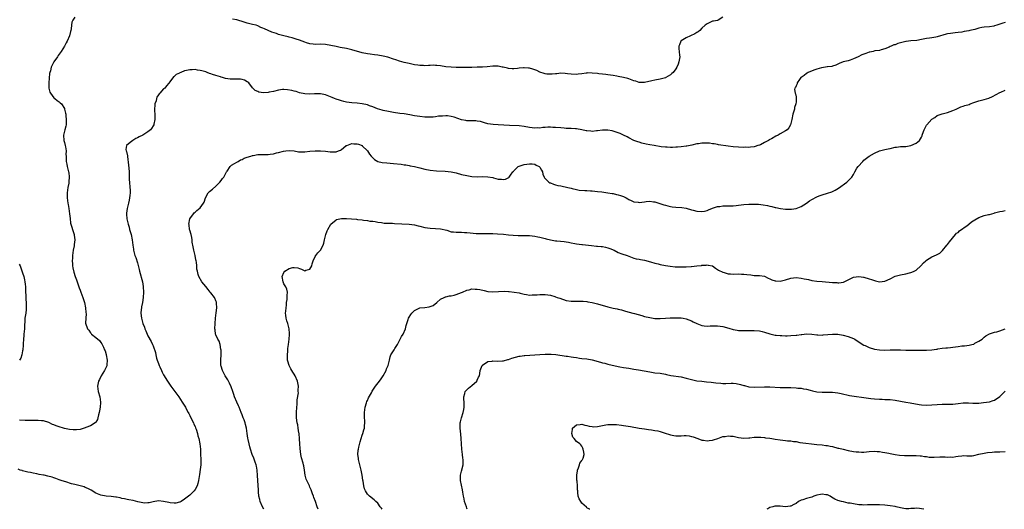
# Model space of a CAD drawing. Units: inches. Extents: x 2607000 to 2610000, y 1515000 to 1518000.
# Drawn here: x 2607790 to 2608167, y 1515000 to 1515187 of the extents above; entities that cross this region are included whole.
import ezdxf

# ---------------------------------------------------------------- set-up
doc = ezdxf.new("R2010")
doc.units = ezdxf.units.IN
doc.header["$MEASUREMENT"] = 0
doc.layers.add('LD26071515_10ft', color=102, linetype='Continuous')

msp = doc.modelspace()

# ---------------------------------------------------------------- linework, layer by layer
at = {"layer": 'LD26071515_10ft'}
for points, elevation in [([(2607811, 1515188.07), (2607810.19, 1515187), (2607809.8, 1515186.2), (2607809.71, 1515185), (2607809.66, 1515183.66), (2607809.48, 1515183), (2607809.33, 1515182.67), (2607808.98, 1515181), (2607808.1, 1515179), (2607807.65, 1515178.35), (2607807, 1515177), (2607805.77, 1515175), (2607805, 1515173.97), (2607804.6, 1515173.4), (2607804.41, 1515173), (2607803, 1515171), (2607802.29, 1515169.71), (2607801.99, 1515169), (2607801.64, 1515167.64), (2607801.43, 1515167), (2607801.36, 1515166.64), (2607801.02, 1515163), (2607801.03, 1515161), (2607801.43, 1515159.43), (2607801.65, 1515159), (2607803, 1515157.25), (2607803.32, 1515157), (2607804.22, 1515156.22), (2607805, 1515155.72), (2607805.42, 1515155.42), (2607805.85, 1515155), (2607807, 1515153.19), (2607807.07, 1515153), (2607807.45, 1515151.45), (2607807.51, 1515151), (2607807.56, 1515150.44), (2607807.75, 1515149), (2607807.66, 1515147), (2607807.55, 1515146.45), (2607807.19, 1515145), (2607806.73, 1515143), (2607806.81, 1515141), (2607807, 1515140.19), (2607807.32, 1515139), (2607807.4, 1515138.6), (2607807.65, 1515137), (2607807.59, 1515135.6), (2607807.65, 1515135), (2607807.69, 1515134.31), (2607807.69, 1515133), (2607807.93, 1515131.93), (2607808.09, 1515131), (2607808.46, 1515129.54), (2607808.62, 1515129), (2607808.68, 1515128.68), (2607808.89, 1515127), (2607808.74, 1515125.26), (2607808.74, 1515125), (2607808.7, 1515124.7), (2607808.36, 1515123), (2607808.07, 1515121), (2607808.04, 1515120.04), (2607808.05, 1515119), (2607808.35, 1515117), (2607808.47, 1515116.47), (2607808.72, 1515115), (2607808.99, 1515112.99), (2607809.16, 1515111.16), (2607809.39, 1515109.39), (2607809.48, 1515109), (2607809.8, 1515107.8), (2607810.05, 1515107), (2607810.69, 1515105), (2607810.74, 1515104.74), (2607810.96, 1515103), (2607810.74, 1515101.26), (2607810.75, 1515101), (2607810.72, 1515100.72), (2607810.4, 1515099), (2607810.13, 1515097), (2607810.05, 1515096.05), (2607810.02, 1515095), (2607810.12, 1515093.88), (2607810.15, 1515093), (2607810.25, 1515092.25), (2607810.61, 1515090.61), (2607811.17, 1515089), (2607811.66, 1515087.66), (2607812.67, 1515084.67), (2607813, 1515083.82), (2607813.28, 1515083), (2607814.05, 1515081), (2607814.69, 1515079), (2607815.05, 1515077), (2607815.16, 1515075.16), (2607815.3, 1515074.7), (2607815.19, 1515073), (2607815.11, 1515071.11), (2607815.87, 1515069), (2607816.42, 1515068.42), (2607817, 1515067.44), (2607817.23, 1515067.23), (2607817.44, 1515067), (2607819, 1515065.71), (2607820.46, 1515064.46), (2607821, 1515063.75), (2607821.29, 1515063.29), (2607821.47, 1515063), (2607821.98, 1515061.98), (2607822.41, 1515061), (2607822.56, 1515060.56), (2607823, 1515059.23), (2607823.06, 1515059), (2607823.38, 1515057), (2607823.24, 1515055.24), (2607823.25, 1515055), (2607823.21, 1515054.79), (2607822.4, 1515053), (2607821.11, 1515051), (2607821.08, 1515050.92), (2607821, 1515050.79), (2607820.39, 1515049.61), (2607820.05, 1515049), (2607819.65, 1515047), (2607819.94, 1515045), (2607820.52, 1515043), (2607820.87, 1515041), (2607820.87, 1515040.87), (2607820.71, 1515039), (2607820.39, 1515037.61), (2607820.31, 1515037), (2607820.07, 1515036.07), (2607819.82, 1515035), (2607819.63, 1515034.37), (2607819, 1515033.34), (2607818.88, 1515033.12), (2607818.75, 1515033), (2607817, 1515031.92), (2607815.26, 1515031.26), (2607815, 1515031.14), (2607814.56, 1515031), (2607813, 1515030.55), (2607811.65, 1515030.35), (2607811, 1515030.33), (2607810.43, 1515030.43), (2607809, 1515030.52), (2607807.1, 1515030.9), (2607806.72, 1515031), (2607805, 1515031.5), (2607803.87, 1515031.87), (2607803, 1515032.24), (2607802.45, 1515032.45), (2607801, 1515033.14), (2607799, 1515033.75), (2607798.22, 1515033.78), (2607797, 1515033.95), (2607796.09, 1515033.91), (2607795, 1515033.97), (2607794.07, 1515033.93), (2607793, 1515033.98), (2607792.02, 1515033.98), (2607789.89, 1515034.11)], 7970), ([(2608059, 1515188.1), (2608057.25, 1515187), (2608057.08, 1515186.92), (2608057, 1515186.89), (2608055.42, 1515186.58), (2608055, 1515186.54), (2608053.97, 1515186.03), (2608053, 1515185.61), (2608052.29, 1515185), (2608051, 1515183.85), (2608050.16, 1515183), (2608049.51, 1515182.49), (2608049, 1515182.22), (2608048.28, 1515181.72), (2608046.57, 1515181), (2608045, 1515180.27), (2608043, 1515179.05), (2608042.95, 1515179), (2608042.41, 1515177.59), (2608042.16, 1515177), (2608042.18, 1515176.18), (2608042.46, 1515173.54), (2608042.5, 1515173), (2608042.19, 1515171), (2608041.86, 1515170.14), (2608041.38, 1515169), (2608041, 1515168.37), (2608039.97, 1515167), (2608039.48, 1515166.52), (2608039, 1515166.13), (2608037.15, 1515165), (2608037, 1515164.93), (2608035, 1515164.41), (2608033, 1515164.09), (2608031.83, 1515163.83), (2608029, 1515163.12), (2608027, 1515163.17), (2608025.64, 1515163.64), (2608025, 1515163.82), (2608023, 1515164.54), (2608022.62, 1515164.62), (2608021, 1515165.05), (2608019, 1515165.49), (2608018.4, 1515165.6), (2608017, 1515165.84), (2608015, 1515166.09), (2608014.22, 1515166.22), (2608013, 1515166.31), (2608011.53, 1515166.47), (2608011, 1515166.57), (2608009, 1515166.77), (2608007.22, 1515166.78), (2608007, 1515166.77), (2608006.71, 1515166.71), (2608005, 1515166.5), (2608003.63, 1515166.37), (2608003, 1515166.26), (2608001, 1515166.34), (2607999.51, 1515166.49), (2607998.62, 1515166.62), (2607997, 1515166.65), (2607995.51, 1515166.49), (2607995, 1515166.49), (2607993.7, 1515166.3), (2607993, 1515166.27), (2607991.7, 1515166.3), (2607991, 1515166.39), (2607990.58, 1515166.58), (2607989, 1515167.03), (2607987.76, 1515167.76), (2607987, 1515167.98), (2607986.29, 1515168.29), (2607985, 1515168.59), (2607984.64, 1515168.64), (2607983, 1515168.76), (2607982.72, 1515168.72), (2607981, 1515168.6), (2607980.46, 1515168.46), (2607979, 1515168.35), (2607978.32, 1515168.32), (2607977, 1515168.45), (2607976.59, 1515168.59), (2607974.95, 1515168.95), (2607974.58, 1515169), (2607973, 1515169.34), (2607971, 1515169.37), (2607968.87, 1515169.13), (2607966.96, 1515169.04), (2607965, 1515169), (2607962.9, 1515168.9), (2607960.86, 1515168.86), (2607959, 1515168.87), (2607958.89, 1515168.89), (2607957, 1515168.93), (2607954.97, 1515169.03), (2607953, 1515169.18), (2607951, 1515169.45), (2607949.6, 1515169.6), (2607949, 1515169.7), (2607948.28, 1515169.72), (2607947, 1515169.7), (2607946.33, 1515169.67), (2607945, 1515169.55), (2607944.42, 1515169.58), (2607943, 1515169.58), (2607942.29, 1515169.71), (2607941, 1515169.9), (2607939, 1515170.35), (2607937, 1515170.82), (2607935.31, 1515171.31), (2607933.8, 1515171.8), (2607933, 1515172.11), (2607930.79, 1515172.79), (2607929, 1515173.19), (2607927, 1515173.56), (2607925.75, 1515173.75), (2607924.06, 1515173.94), (2607923, 1515174.09), (2607921, 1515174.5), (2607917, 1515175.69), (2607915.94, 1515175.94), (2607915, 1515176.14), (2607912.54, 1515176.54), (2607911, 1515176.85), (2607909, 1515177.33), (2607907, 1515177.68), (2607905, 1515177.74), (2607903, 1515177.71), (2607902.18, 1515177.82), (2607901, 1515177.92), (2607899.66, 1515178.35), (2607899, 1515178.52), (2607897, 1515179.29), (2607895.73, 1515179.73), (2607894.21, 1515180.21), (2607893, 1515180.52), (2607892.63, 1515180.63), (2607890.96, 1515181.04), (2607889, 1515181.55), (2607888.18, 1515181.83), (2607886.36, 1515182.36), (2607883.59, 1515183.59), (2607883, 1515183.92), (2607882.22, 1515184.22), (2607881, 1515184.81), (2607880.38, 1515185), (2607879, 1515185.36), (2607877, 1515185.82), (2607875.83, 1515186.17), (2607873.06, 1515187.06), (2607871.4, 1515187.4)], 7970), ([(2608167, 1515186.13), (2608166.14, 1515185.86), (2608165, 1515185.39), (2608163.87, 1515185), (2608163, 1515184.74), (2608162.71, 1515184.71), (2608161, 1515184.44), (2608159, 1515184.29), (2608158.09, 1515184.1), (2608157, 1515183.93), (2608155.46, 1515183.46), (2608153.57, 1515183), (2608153.1, 1515182.9), (2608151.39, 1515182.61), (2608150.43, 1515182.43), (2608149, 1515182.21), (2608147.9, 1515182.1), (2608146.13, 1515181.87), (2608145, 1515181.69), (2608144.43, 1515181.57), (2608141, 1515180.61), (2608140.5, 1515180.5), (2608139, 1515180.26), (2608138.09, 1515180.09), (2608137, 1515179.98), (2608135.67, 1515179.67), (2608135, 1515179.58), (2608133.24, 1515179.24), (2608131, 1515179.06), (2608129.16, 1515178.84), (2608129, 1515178.81), (2608127.56, 1515178.44), (2608127, 1515178.25), (2608125.99, 1515178.01), (2608125, 1515177.58), (2608124.5, 1515177.5), (2608123.4, 1515177), (2608123, 1515176.85), (2608122.69, 1515176.69), (2608121, 1515176.03), (2608119.64, 1515175.64), (2608119, 1515175.43), (2608117.19, 1515175.19), (2608116.58, 1515175), (2608115.3, 1515174.7), (2608115, 1515174.69), (2608113.76, 1515174.25), (2608113, 1515174.03), (2608112.25, 1515173.75), (2608110.74, 1515173), (2608109, 1515172.16), (2608107.67, 1515171.67), (2608107, 1515171.44), (2608105.02, 1515170.98), (2608103.54, 1515170.46), (2608103, 1515170.13), (2608102.26, 1515169.74), (2608101, 1515169.39), (2608100.74, 1515169.26), (2608099, 1515169.11), (2608098.92, 1515169.08), (2608098.27, 1515169), (2608096.73, 1515168.73), (2608095, 1515168.19), (2608093.88, 1515167.88), (2608091.7, 1515167), (2608091.29, 1515166.71), (2608091, 1515166.59), (2608090.18, 1515165.82), (2608089, 1515165.11), (2608088.86, 1515165), (2608088.33, 1515164.33), (2608087.41, 1515163), (2608087.41, 1515162.59), (2608087, 1515161.88), (2608086.78, 1515161.22), (2608086.56, 1515161), (2608086.47, 1515160.47), (2608086.64, 1515159), (2608086.75, 1515158.75), (2608087, 1515157.61), (2608087.12, 1515157), (2608087, 1515155.74), (2608086.95, 1515155), (2608086.38, 1515153.62), (2608086.37, 1515153), (2608086.2, 1515152.2), (2608085.84, 1515151), (2608085.43, 1515149), (2608084.93, 1515147), (2608084.21, 1515145.79), (2608083.64, 1515145), (2608083, 1515144.62), (2608081, 1515143.51), (2608080.19, 1515143), (2608079.33, 1515142.67), (2608077.63, 1515141.63), (2608077, 1515141.3), (2608076.8, 1515141.2), (2608076.52, 1515141), (2608075, 1515140.18), (2608073.36, 1515139.36), (2608073, 1515139.2), (2608072.41, 1515139), (2608071.31, 1515138.69), (2608071, 1515138.59), (2608069.57, 1515138.43), (2608069, 1515138.35), (2608067.64, 1515138.36), (2608067, 1515138.35), (2608065, 1515138.44), (2608063, 1515138.57), (2608061, 1515138.81), (2608057.34, 1515139.34), (2608057, 1515139.38), (2608055.66, 1515139.65), (2608055, 1515139.69), (2608053.89, 1515139.89), (2608053, 1515139.97), (2608051.96, 1515139.96), (2608051, 1515139.99), (2608049.73, 1515139.73), (2608049, 1515139.67), (2608047.18, 1515139.18), (2608045.19, 1515138.81), (2608045, 1515138.75), (2608043, 1515138.53), (2608041.59, 1515138.41), (2608041, 1515138.4), (2608039.69, 1515138.31), (2608039, 1515138.35), (2608037.63, 1515138.37), (2608037, 1515138.44), (2608035.41, 1515138.59), (2608032.78, 1515139), (2608031, 1515139.37), (2608029.63, 1515139.63), (2608028.01, 1515140.01), (2608027, 1515140.29), (2608026.49, 1515140.49), (2608025, 1515141.02), (2608023, 1515142.04), (2608022.37, 1515142.37), (2608021.03, 1515143), (2608019.66, 1515143.66), (2608019, 1515143.88), (2608018.18, 1515144.18), (2608017, 1515144.53), (2608016.62, 1515144.62), (2608015, 1515144.91), (2608012.9, 1515144.9), (2608011, 1515144.63), (2608010.61, 1515144.61), (2608009, 1515144.43), (2608008.51, 1515144.51), (2608007, 1515144.62), (2608006.71, 1515144.71), (2608005, 1515145.04), (2608003, 1515145.38), (2608002.58, 1515145.42), (2608001, 1515145.52), (2608000.41, 1515145.59), (2607999, 1515145.6), (2607998.3, 1515145.7), (2607997, 1515145.75), (2607995, 1515145.98), (2607994, 1515146), (2607993, 1515146.09), (2607991.99, 1515146.01), (2607991, 1515145.97), (2607990.12, 1515145.88), (2607989, 1515145.74), (2607988.25, 1515145.75), (2607987, 1515145.71), (2607985, 1515145.97), (2607983, 1515146.31), (2607981, 1515146.53), (2607977.34, 1515146.66), (2607973.03, 1515146.97), (2607971.08, 1515147.08), (2607969, 1515147.39), (2607967.78, 1515147.78), (2607967, 1515147.95), (2607966.2, 1515148.2), (2607965, 1515148.4), (2607964.47, 1515148.47), (2607963, 1515148.5), (2607962.53, 1515148.53), (2607961, 1515148.53), (2607960.6, 1515148.6), (2607958.93, 1515148.93), (2607956.16, 1515149.84), (2607955, 1515150.14), (2607953.65, 1515150.35), (2607953, 1515150.42), (2607951.68, 1515150.32), (2607951, 1515150.3), (2607950.24, 1515150.24), (2607949, 1515150), (2607948.12, 1515149.88), (2607947, 1515149.84), (2607946.14, 1515149.86), (2607945, 1515149.92), (2607943, 1515150.15), (2607941, 1515150.45), (2607939.24, 1515150.76), (2607937, 1515151.12), (2607935.35, 1515151.35), (2607933, 1515151.72), (2607931, 1515152.05), (2607929, 1515152.48), (2607928.61, 1515152.61), (2607926.87, 1515153.13), (2607925, 1515153.82), (2607923.75, 1515154.25), (2607923, 1515154.54), (2607921, 1515155.03), (2607919, 1515155.28), (2607917, 1515155.4), (2607915, 1515155.62), (2607913.9, 1515155.9), (2607913, 1515156.1), (2607912.34, 1515156.34), (2607911, 1515156.77), (2607910.43, 1515157), (2607909.43, 1515157.43), (2607907, 1515158.37), (2607905, 1515158.81), (2607903.17, 1515158.83), (2607902.79, 1515158.79), (2607901, 1515158.7), (2607899, 1515158.84), (2607897, 1515159.25), (2607895.65, 1515159.65), (2607895, 1515159.81), (2607894.08, 1515160.08), (2607892.39, 1515160.39), (2607891, 1515160.47), (2607890.43, 1515160.43), (2607889, 1515160.25), (2607887, 1515159.74), (2607885.39, 1515159.39), (2607885, 1515159.32), (2607883.22, 1515159.22), (2607881.44, 1515159.44), (2607881, 1515159.64), (2607880.04, 1515160.04), (2607879, 1515161.06), (2607877.57, 1515163), (2607877.27, 1515163.27), (2607877, 1515163.41), (2607875.99, 1515163.99), (2607875, 1515164.28), (2607874.38, 1515164.38), (2607873, 1515164.47), (2607871, 1515164.43), (2607870.43, 1515164.44), (2607868.65, 1515164.65), (2607867.47, 1515165), (2607867, 1515165.15), (2607866.75, 1515165.25), (2607865, 1515165.79), (2607863.75, 1515166.25), (2607863, 1515166.45), (2607862.59, 1515166.59), (2607861.69, 1515167), (2607861.18, 1515167.18), (2607859.62, 1515167.62), (2607859, 1515167.78), (2607857.9, 1515167.9), (2607857, 1515168.05), (2607855.97, 1515167.97), (2607855, 1515168.04), (2607853.68, 1515167.68), (2607853, 1515167.59), (2607851.58, 1515167), (2607851.18, 1515166.82), (2607851, 1515166.69), (2607849.83, 1515166.17), (2607849, 1515165.39), (2607848.75, 1515165.25), (2607847.41, 1515163.41), (2607847, 1515162.88), (2607846.11, 1515161.89), (2607845.39, 1515161), (2607845, 1515160.66), (2607843.48, 1515159), (2607843.22, 1515158.78), (2607843, 1515158.37), (2607842.42, 1515157.58), (2607842.26, 1515157), (2607842.08, 1515156.08), (2607841.68, 1515155), (2607841.58, 1515154.42), (2607841.54, 1515153), (2607841.62, 1515150.38), (2607841.58, 1515149), (2607841.23, 1515147.23), (2607841.19, 1515147), (2607841, 1515146.61), (2607840.4, 1515145.6), (2607839.93, 1515145), (2607839, 1515144.25), (2607837.07, 1515143), (2607835.63, 1515142.37), (2607835, 1515141.97), (2607834.31, 1515141.69), (2607833.14, 1515141), (2607832.17, 1515140.17), (2607830.73, 1515139), (2607830.52, 1515137.48), (2607830.62, 1515137), (2607830.79, 1515136.79), (2607831.16, 1515135.16), (2607831.13, 1515134.87), (2607831.6, 1515131.6), (2607831.66, 1515130.34), (2607831.77, 1515129), (2607831.83, 1515127.83), (2607831.85, 1515126.15), (2607832.14, 1515121.86), (2607832.14, 1515121), (2607832, 1515120), (2607831.98, 1515119), (2607831.86, 1515118.14), (2607831.52, 1515117), (2607831.01, 1515115.01), (2607830.78, 1515113.22), (2607830.74, 1515113), (2607830.77, 1515112.77), (2607830.89, 1515111), (2607831.38, 1515109), (2607831.79, 1515107.79), (2607831.98, 1515107), (2607832.55, 1515105), (2607832.98, 1515103), (2607833.24, 1515101), (2607833.42, 1515099.42), (2607833.49, 1515099), (2607834.02, 1515097), (2607834.29, 1515096.29), (2607835, 1515094.15), (2607835.67, 1515091.67), (2607835.8, 1515091), (2607836.88, 1515087), (2607837.19, 1515085.19), (2607837.21, 1515085), (2607837.29, 1515083), (2607837.15, 1515081), (2607836.84, 1515079), (2607836.58, 1515077.42), (2607836.5, 1515077), (2607836.43, 1515076.43), (2607836.3, 1515075), (2607836.48, 1515073), (2607836.6, 1515072.6), (2607836.99, 1515071), (2607837.62, 1515069.61), (2607837.81, 1515069), (2607838.2, 1515068.2), (2607838.67, 1515067), (2607839, 1515066.27), (2607840.17, 1515064.17), (2607840.78, 1515063), (2607841, 1515062.47), (2607841.91, 1515059.91), (2607842, 1515059), (2607842.29, 1515057.71), (2607842.53, 1515057), (2607843, 1515055.69), (2607843.28, 1515055), (2607843.55, 1515054.45), (2607844.23, 1515053), (2607844.46, 1515052.46), (2607845, 1515051.45), (2607846.44, 1515049), (2607847.45, 1515047.45), (2607847.76, 1515047), (2607849.29, 1515045), (2607850.78, 1515043), (2607852.14, 1515041), (2607853.36, 1515039), (2607853.91, 1515037.91), (2607854.42, 1515037), (2607854.6, 1515036.6), (2607855, 1515035.86), (2607855.44, 1515035), (2607856.38, 1515033), (2607856.54, 1515032.54), (2607857, 1515031.61), (2607857.17, 1515031.17), (2607857.41, 1515030.59), (2607857.94, 1515029), (2607858.12, 1515028.12), (2607858.5, 1515027), (2607858.89, 1515025), (2607859.08, 1515023), (2607859.16, 1515021), (2607859.2, 1515019.2), (2607859.23, 1515018.77), (2607859.19, 1515017), (2607859, 1515015.18), (2607858.7, 1515013.3), (2607858.55, 1515012.55), (2607858.32, 1515011), (2607858.11, 1515009.89), (2607857.78, 1515009), (2607857, 1515007.5), (2607856.62, 1515007), (2607855.83, 1515006.17), (2607855, 1515005.39), (2607854.52, 1515005), (2607853, 1515003.87), (2607851.65, 1515003), (2607851.23, 1515002.77), (2607851, 1515002.68), (2607849.61, 1515002.39), (2607849, 1515002.35), (2607847.48, 1515002.52), (2607847, 1515002.58), (2607845, 1515003.03), (2607843, 1515003.21), (2607841, 1515002.91), (2607839.49, 1515002.51), (2607839, 1515002.44), (2607837.61, 1515002.39), (2607837, 1515002.45), (2607835.13, 1515002.87), (2607833.33, 1515003.33), (2607831.66, 1515003.66), (2607831, 1515003.74), (2607830.04, 1515004.04), (2607829, 1515004.14), (2607828.38, 1515004.38), (2607827, 1515004.58), (2607826.67, 1515004.67), (2607824.89, 1515004.89), (2607823, 1515005.03), (2607821, 1515005.38), (2607819, 1515006.22), (2607817.28, 1515007.28), (2607817, 1515007.39), (2607815.96, 1515007.96), (2607815, 1515008.34), (2607814.52, 1515008.52), (2607813, 1515009), (2607811, 1515009.5), (2607809.77, 1515009.77), (2607807.53, 1515010.47), (2607807, 1515010.6), (2607805.8, 1515011), (2607805, 1515011.3), (2607803.79, 1515011.79), (2607803, 1515012.03), (2607802.3, 1515012.3), (2607800.71, 1515012.71), (2607799.24, 1515013), (2607799, 1515013.06), (2607797.36, 1515013.35), (2607796.45, 1515013.55), (2607795, 1515013.76), (2607793.99, 1515014.01), (2607793, 1515014.17), (2607791, 1515014.72), (2607790.8, 1515014.8), (2607790.1, 1515015), (2607789.3, 1515015.3)], 7980), ([(2607883.31, 1515000), (2607882.83, 1515001), (2607881.95, 1515003), (2607881.75, 1515003.75), (2607881.47, 1515005), (2607881.33, 1515006.67), (2607881.24, 1515007.25), (2607881, 1515011), (2607880.93, 1515012.93), (2607880.78, 1515015), (2607880.53, 1515016.53), (2607880.4, 1515017), (2607880.03, 1515017.97), (2607879.55, 1515019.55), (2607878.91, 1515021), (2607878.21, 1515023), (2607877.93, 1515023.93), (2607877.66, 1515025), (2607877.32, 1515026.68), (2607877.2, 1515027.2), (2607876.96, 1515028.96), (2607876.71, 1515031), (2607876.35, 1515032.35), (2607876.24, 1515033), (2607875.8, 1515034.2), (2607875.48, 1515035), (2607875, 1515036.15), (2607874.67, 1515037), (2607873.86, 1515039), (2607873.6, 1515039.6), (2607872.95, 1515041), (2607872.13, 1515043), (2607871.84, 1515043.84), (2607871.49, 1515045), (2607870.85, 1515046.85), (2607870.23, 1515048.23), (2607869.76, 1515049), (2607869.5, 1515049.5), (2607869, 1515050.22), (2607868.51, 1515051), (2607867.99, 1515051.99), (2607867.49, 1515053), (2607867, 1515054.71), (2607866.94, 1515055), (2607866.87, 1515057.13), (2607866.98, 1515059), (2607866.95, 1515060.95), (2607866.91, 1515061.09), (2607866.58, 1515063), (2607866.21, 1515064.21), (2607865.79, 1515065), (2607865, 1515066.71), (2607864.89, 1515067), (2607864.65, 1515068.65), (2607864.62, 1515069), (2607864.72, 1515071), (2607864.9, 1515073.1), (2607865.12, 1515075.12), (2607865.35, 1515077), (2607865.27, 1515078.73), (2607865.27, 1515079), (2607865.23, 1515079.23), (2607865, 1515079.71), (2607864.64, 1515080.64), (2607864.46, 1515081), (2607863, 1515082.8), (2607862.85, 1515083), (2607862, 1515084), (2607861.1, 1515085.1), (2607859.61, 1515087), (2607858.45, 1515089), (2607858.26, 1515089.74), (2607857.89, 1515091), (2607857.74, 1515091.74), (2607857.67, 1515093), (2607857.53, 1515094.47), (2607857.43, 1515095), (2607857.34, 1515095.34), (2607857.03, 1515097), (2607856.52, 1515099), (2607856.27, 1515100.27), (2607855.94, 1515102.06), (2607855.85, 1515103), (2607855.83, 1515103.83), (2607855.47, 1515105), (2607855, 1515106.68), (2607854.89, 1515107), (2607854.73, 1515108.73), (2607854.66, 1515109), (2607855.03, 1515110.97), (2607856.41, 1515113), (2607856.68, 1515113.32), (2607857, 1515113.58), (2607857.73, 1515114.27), (2607859, 1515115.29), (2607860.3, 1515117), (2607860.56, 1515117.44), (2607861.01, 1515119), (2607862.08, 1515121), (2607862.56, 1515121.44), (2607863.63, 1515122.37), (2607865, 1515123.5), (2607866.56, 1515125), (2607867, 1515125.62), (2607867.54, 1515126.46), (2607867.97, 1515127), (2607869.08, 1515129), (2607869.3, 1515129.3), (2607870.43, 1515131), (2607871, 1515131.48), (2607872.12, 1515132.12), (2607873, 1515132.73), (2607873.51, 1515133), (2607874.44, 1515133.56), (2607875, 1515133.74), (2607875.82, 1515134.18), (2607877, 1515134.58), (2607878.37, 1515135), (2607879, 1515135.25), (2607879.27, 1515135.27), (2607881, 1515135.6), (2607881.59, 1515135.59), (2607883, 1515135.65), (2607883.64, 1515135.64), (2607885, 1515135.66), (2607885.76, 1515135.76), (2607887, 1515135.88), (2607888.2, 1515136.2), (2607889, 1515136.35), (2607890.87, 1515136.87), (2607891.79, 1515137), (2607893, 1515137.13), (2607895, 1515136.97), (2607896.65, 1515136.65), (2607898.63, 1515136.63), (2607899, 1515136.69), (2607901, 1515136.94), (2607903, 1515137.08), (2607905, 1515137.07), (2607907, 1515136.89), (2607908.67, 1515136.67), (2607909, 1515136.64), (2607910.7, 1515136.7), (2607911, 1515136.69), (2607911.88, 1515137), (2607912.68, 1515137.32), (2607913, 1515137.53), (2607913.86, 1515138.14), (2607914.86, 1515139), (2607915, 1515139.09), (2607915.12, 1515139.12), (2607917, 1515139.79), (2607917.73, 1515139.73), (2607919, 1515139.75), (2607919.53, 1515139.53), (2607920.93, 1515139), (2607921, 1515138.96), (2607923.03, 1515137), (2607923.76, 1515135.76), (2607924.45, 1515135), (2607925, 1515134.33), (2607925.68, 1515133.68), (2607926.99, 1515132.99), (2607928.6, 1515132.6), (2607930.41, 1515132.41), (2607933, 1515132.22), (2607935.87, 1515131.88), (2607937, 1515131.67), (2607937.62, 1515131.62), (2607939, 1515131.35), (2607939.31, 1515131.31), (2607941, 1515130.98), (2607943, 1515130.51), (2607945, 1515129.97), (2607947, 1515129.62), (2607949.43, 1515129.43), (2607952.76, 1515129.24), (2607954.97, 1515129.03), (2607957, 1515128.61), (2607959, 1515128.02), (2607961, 1515127.53), (2607963, 1515127.22), (2607965, 1515127.11), (2607967, 1515127.15), (2607969, 1515127.14), (2607971, 1515126.8), (2607971.29, 1515126.71), (2607973, 1515126.25), (2607974.24, 1515126.24), (2607975, 1515126.1), (2607975.78, 1515126.22), (2607977.12, 1515126.88), (2607977.24, 1515127), (2607977.68, 1515127.68), (2607978.66, 1515129), (2607978.83, 1515129.17), (2607979, 1515129.38), (2607980.61, 1515131), (2607981, 1515131.19), (2607983, 1515131.79), (2607983.93, 1515131.93), (2607985, 1515132.07), (2607986, 1515132), (2607987, 1515131.88), (2607987.6, 1515131.6), (2607988.76, 1515131), (2607989, 1515130.73), (2607989.59, 1515129.59), (2607990, 1515129), (2607990.14, 1515128.14), (2607990.67, 1515127), (2607990.74, 1515126.74), (2607991, 1515126.45), (2607992.46, 1515125), (2607992.8, 1515124.8), (2607993, 1515124.74), (2607994.25, 1515124.25), (2607995, 1515124.08), (2607995.82, 1515123.82), (2607997, 1515123.61), (2607997.48, 1515123.48), (2607999.15, 1515123.15), (2607999.69, 1515123), (2608001, 1515122.72), (2608001.4, 1515122.6), (2608003, 1515122.26), (2608003.97, 1515122.03), (2608006.2, 1515121.8), (2608007, 1515121.8), (2608008.3, 1515121.7), (2608009, 1515121.69), (2608011, 1515121.49), (2608012.7, 1515121.3), (2608015, 1515121), (2608016.7, 1515120.7), (2608017, 1515120.66), (2608018.33, 1515120.33), (2608019, 1515120.21), (2608019.89, 1515119.89), (2608021, 1515119.52), (2608022.02, 1515119), (2608022.65, 1515118.65), (2608023, 1515118.47), (2608023.94, 1515118.06), (2608025, 1515117.56), (2608026.63, 1515117.37), (2608027, 1515117.32), (2608029, 1515117.54), (2608029.65, 1515117.65), (2608031, 1515117.75), (2608032.46, 1515117.54), (2608033, 1515117.55), (2608034.52, 1515117), (2608036.38, 1515116.38), (2608037, 1515116.2), (2608037.96, 1515115.96), (2608039, 1515115.76), (2608039.67, 1515115.67), (2608041, 1515115.52), (2608043.31, 1515115.31), (2608045, 1515115.04), (2608047, 1515114.47), (2608047.69, 1515114.31), (2608049, 1515113.94), (2608051, 1515113.8), (2608052.02, 1515113.98), (2608053, 1515114.23), (2608053.57, 1515114.43), (2608055, 1515115.07), (2608057, 1515115.73), (2608057.8, 1515115.8), (2608059, 1515115.94), (2608061, 1515115.94), (2608061.99, 1515115.99), (2608063, 1515116), (2608064.16, 1515116.16), (2608065, 1515116.24), (2608067, 1515116.47), (2608069, 1515116.59), (2608070.64, 1515116.64), (2608072.61, 1515116.61), (2608074.39, 1515116.4), (2608076.07, 1515116.07), (2608077, 1515115.81), (2608077.71, 1515115.71), (2608079, 1515115.34), (2608079.32, 1515115.32), (2608081.06, 1515114.94), (2608083, 1515114.73), (2608085, 1515114.73), (2608085.22, 1515114.78), (2608087, 1515114.97), (2608089, 1515115.69), (2608091, 1515117.06), (2608092.12, 1515117.88), (2608093, 1515118.44), (2608095, 1515119.49), (2608095.81, 1515119.81), (2608097, 1515120.25), (2608099, 1515120.8), (2608100.66, 1515121.34), (2608101, 1515121.48), (2608102.02, 1515121.98), (2608103.26, 1515122.74), (2608106.4, 1515125), (2608106.73, 1515125.27), (2608107, 1515125.52), (2608107.73, 1515126.27), (2608108.31, 1515127), (2608109, 1515128.02), (2608109.51, 1515129), (2608110.34, 1515130.34), (2608110.77, 1515131), (2608112.53, 1515133), (2608113, 1515133.44), (2608115, 1515134.99), (2608117, 1515136.13), (2608119, 1515137.06), (2608121, 1515137.54), (2608122.24, 1515137.76), (2608123, 1515137.92), (2608125, 1515138.41), (2608125.52, 1515138.48), (2608127, 1515138.7), (2608129, 1515138.72), (2608131, 1515139), (2608133, 1515139.91), (2608134.24, 1515141), (2608135, 1515142.25), (2608135.26, 1515142.74), (2608135.32, 1515143), (2608135.44, 1515143.44), (2608136.01, 1515145), (2608137, 1515146.85), (2608137.1, 1515147), (2608139, 1515149.06), (2608140.18, 1515149.82), (2608141, 1515150.5), (2608143, 1515151.2), (2608145, 1515151.68), (2608146.03, 1515152.03), (2608147, 1515152.43), (2608148.3, 1515153), (2608148.75, 1515153.25), (2608149, 1515153.34), (2608150.13, 1515153.87), (2608151, 1515154.12), (2608151.67, 1515154.33), (2608153.21, 1515154.79), (2608153.7, 1515155), (2608155, 1515155.46), (2608157, 1515156.14), (2608159, 1515156.63), (2608160.85, 1515157.15), (2608162.24, 1515157.76), (2608165, 1515159.26), (2608165.43, 1515159.43), (2608167, 1515160.19)], 7990), ([(2607904.15, 1515000), (2607903.8, 1515001), (2607903.07, 1515003), (2607902.48, 1515004.48), (2607902.32, 1515005), (2607901.96, 1515005.96), (2607901.62, 1515007), (2607901.45, 1515007.45), (2607901, 1515008.43), (2607900.77, 1515009), (2607899.77, 1515011), (2607899.57, 1515011.57), (2607899.1, 1515013), (2607898.86, 1515015), (2607898.6, 1515016.6), (2607898.52, 1515017), (2607898.33, 1515017.67), (2607897.71, 1515019.71), (2607897.45, 1515021), (2607897.23, 1515023.23), (2607897.16, 1515025), (2607897.02, 1515026.98), (2607896.82, 1515029), (2607896.77, 1515029.23), (2607896.53, 1515031), (2607896.32, 1515032.32), (2607896.12, 1515033), (2607895.84, 1515035), (2607895.83, 1515035.83), (2607895.87, 1515037), (2607896, 1515039), (2607896.1, 1515040.1), (2607896.1, 1515041.9), (2607896.54, 1515044.54), (2607896.52, 1515045), (2607896.46, 1515045.54), (2607896.57, 1515047), (2607896.35, 1515048.35), (2607896.19, 1515049), (2607895.35, 1515051), (2607895, 1515051.59), (2607894.44, 1515052.44), (2607893.69, 1515053.69), (2607893.03, 1515055), (2607892.57, 1515056.57), (2607892.45, 1515057), (2607892.34, 1515059), (2607892.48, 1515060.48), (2607892.53, 1515061.47), (2607892.79, 1515063), (2607893.06, 1515065), (2607893.15, 1515066.85), (2607893.19, 1515067), (2607893.2, 1515067.2), (2607893.06, 1515069), (2607892.48, 1515071), (2607892.08, 1515072.08), (2607891.87, 1515073), (2607891.79, 1515074.21), (2607891.69, 1515075), (2607891.74, 1515075.74), (2607891.88, 1515077), (2607891.96, 1515078.04), (2607892.06, 1515079), (2607892.25, 1515080.25), (2607892.27, 1515081), (2607892.26, 1515081.74), (2607892.4, 1515083), (2607892.11, 1515084.11), (2607891.78, 1515085), (2607891, 1515086.21), (2607890.7, 1515087), (2607890.39, 1515089), (2607891, 1515090.45), (2607891.43, 1515091), (2607893, 1515092), (2607894.41, 1515092.41), (2607895, 1515092.47), (2607896.31, 1515092.31), (2607897, 1515091.98), (2607897.81, 1515091.81), (2607899, 1515091.19), (2607899.38, 1515091.38), (2607901, 1515091.76), (2607901.65, 1515093), (2607901.84, 1515093.84), (2607902.27, 1515095), (2607903, 1515096.59), (2607903.23, 1515097), (2607903.98, 1515098.02), (2607905.01, 1515099), (2607906.08, 1515101), (2607906.32, 1515101.68), (2607906.55, 1515103), (2607907, 1515104.55), (2607907.1, 1515105), (2607907.58, 1515106.42), (2607907.83, 1515107), (2607909, 1515109), (2607911, 1515110.66), (2607911.2, 1515110.8), (2607913, 1515111.16), (2607913.14, 1515111.14), (2607915, 1515111.19), (2607918.84, 1515110.84), (2607919.24, 1515110.76), (2607921, 1515110.59), (2607921.54, 1515110.46), (2607923, 1515110.35), (2607923.86, 1515110.14), (2607925, 1515110.08), (2607925.96, 1515109.96), (2607927, 1515109.76), (2607928.35, 1515109.65), (2607929.4, 1515109.4), (2607931, 1515109.39), (2607932.63, 1515109.37), (2607933.3, 1515109.3), (2607939, 1515108.99), (2607941, 1515108.72), (2607942.38, 1515108.38), (2607943, 1515108.25), (2607945, 1515107.75), (2607947, 1515107.45), (2607949, 1515107.39), (2607951, 1515107.26), (2607953.34, 1515106.66), (2607955, 1515106.12), (2607955.97, 1515106.03), (2607957, 1515105.87), (2607959, 1515105.91), (2607960.15, 1515105.85), (2607961, 1515105.84), (2607962.33, 1515105.67), (2607964.55, 1515105.45), (2607965, 1515105.42), (2607966.63, 1515105.37), (2607968.62, 1515105.38), (2607969, 1515105.4), (2607971, 1515105.37), (2607972.71, 1515105.28), (2607975, 1515105.13), (2607976.95, 1515104.95), (2607978.74, 1515104.74), (2607980.61, 1515104.61), (2607984.68, 1515104.68), (2607985, 1515104.67), (2607987, 1515104.44), (2607988.17, 1515104.17), (2607989, 1515103.99), (2607991, 1515103.46), (2607991.38, 1515103.38), (2607993, 1515102.94), (2607995, 1515102.61), (2607995.44, 1515102.56), (2607998.32, 1515102.32), (2607999, 1515102.22), (2607999.94, 1515102.06), (2608001, 1515101.83), (2608002.38, 1515101.62), (2608003, 1515101.47), (2608005, 1515101.24), (2608005.24, 1515101.24), (2608008.79, 1515100.79), (2608010.6, 1515100.6), (2608011, 1515100.6), (2608012.42, 1515100.42), (2608013, 1515100.41), (2608014.14, 1515100.14), (2608015, 1515099.96), (2608015.71, 1515099.71), (2608017.36, 1515099), (2608019, 1515098.18), (2608020.32, 1515097.68), (2608022.33, 1515097), (2608024.24, 1515096.24), (2608025, 1515096), (2608025.77, 1515095.77), (2608027, 1515095.56), (2608027.46, 1515095.46), (2608029, 1515095.23), (2608031.35, 1515094.65), (2608033, 1515094.13), (2608034.2, 1515093.8), (2608035, 1515093.55), (2608037, 1515093.13), (2608038.88, 1515092.88), (2608040.73, 1515092.73), (2608043, 1515092.65), (2608045, 1515092.7), (2608046.86, 1515092.86), (2608047, 1515092.85), (2608049, 1515093.07), (2608050.77, 1515093.23), (2608051, 1515093.28), (2608052.66, 1515093.34), (2608053, 1515093.38), (2608053.34, 1515093.34), (2608055, 1515093.03), (2608056.17, 1515092.17), (2608057, 1515091.69), (2608057.37, 1515091.36), (2608059, 1515090.59), (2608059.5, 1515090.5), (2608061, 1515090.05), (2608061.99, 1515090.01), (2608063, 1515089.89), (2608065, 1515089.95), (2608066.08, 1515089.92), (2608067, 1515089.93), (2608068.24, 1515089.76), (2608069.66, 1515089.66), (2608071, 1515089.42), (2608073, 1515089.34), (2608074.94, 1515089.06), (2608075, 1515089.05), (2608076.37, 1515088.37), (2608077, 1515088.14), (2608077.76, 1515087.76), (2608079, 1515087.32), (2608079.29, 1515087.29), (2608081, 1515087.22), (2608083, 1515087.72), (2608085, 1515088.31), (2608087, 1515088.55), (2608089, 1515088.37), (2608090.15, 1515088.15), (2608091, 1515087.95), (2608091.79, 1515087.79), (2608093, 1515087.5), (2608095, 1515087.23), (2608097, 1515087.07), (2608101, 1515086.69), (2608102.63, 1515086.63), (2608103, 1515086.59), (2608103.41, 1515086.59), (2608105.13, 1515086.87), (2608107, 1515087.7), (2608108.46, 1515088.46), (2608109, 1515088.72), (2608111, 1515089.03), (2608112.77, 1515088.77), (2608113, 1515088.75), (2608115, 1515088.15), (2608115.87, 1515087.87), (2608117, 1515087.43), (2608117.36, 1515087.36), (2608119, 1515086.93), (2608121, 1515087.14), (2608123, 1515088.03), (2608125, 1515089.05), (2608127, 1515089.65), (2608129, 1515090.06), (2608130.41, 1515090.41), (2608131, 1515090.53), (2608131.36, 1515090.64), (2608132.17, 1515091), (2608133, 1515091.45), (2608134.74, 1515093), (2608135.85, 1515094.15), (2608136.74, 1515095), (2608137, 1515095.22), (2608139, 1515096.44), (2608140.76, 1515097.24), (2608141, 1515097.39), (2608142.06, 1515097.94), (2608143.1, 1515098.9), (2608144.78, 1515101), (2608144.87, 1515101.13), (2608145, 1515101.27), (2608145.74, 1515102.26), (2608148.09, 1515105), (2608148.48, 1515105.52), (2608149, 1515105.85), (2608149.55, 1515106.44), (2608152.51, 1515108.51), (2608153, 1515108.87), (2608153.17, 1515109), (2608154.16, 1515109.84), (2608155.4, 1515110.6), (2608157, 1515111.55), (2608159, 1515112.25), (2608160.66, 1515112.66), (2608161, 1515112.71), (2608162.81, 1515113.19), (2608163, 1515113.26), (2608165, 1515113.8), (2608165.99, 1515114.01), (2608167, 1515114.15)], 8000), ([(2607789.75, 1515093.75), (2607790.04, 1515093), (2607790.28, 1515092.28), (2607791, 1515090.44), (2607791.44, 1515089), (2607791.77, 1515087.77), (2607791.91, 1515087), (2607791.98, 1515086.02), (2607792.12, 1515085), (2607792.17, 1515084.17), (2607792.15, 1515083), (2607792.2, 1515081.8), (2607792.22, 1515080.22), (2607792.36, 1515079), (2607792.44, 1515077.56), (2607792.42, 1515077), (2607792.32, 1515076.32), (2607792.23, 1515075), (2607791.93, 1515073), (2607791.89, 1515071.89), (2607791.7, 1515070.3), (2607791.7, 1515069), (2607791.53, 1515067), (2607791.53, 1515066.47), (2607791.37, 1515065), (2607791.25, 1515063.25), (2607791.25, 1515062.75), (2607791.08, 1515061), (2607791, 1515060.54), (2607790.68, 1515059), (2607790.29, 1515057.71), (2607789.89, 1515057)], 7960), ([(2607928.6, 1515000), (2607928.39, 1515000.39), (2607927.92, 1515001), (2607927, 1515002.31), (2607926.2, 1515003), (2607925.57, 1515003.57), (2607923.72, 1515005), (2607923, 1515005.74), (2607922.26, 1515007), (2607921.87, 1515007.87), (2607921.58, 1515009), (2607921.3, 1515010.7), (2607921.18, 1515011.18), (2607920.94, 1515013.06), (2607920.57, 1515015), (2607920.04, 1515017), (2607919.56, 1515019), (2607919.54, 1515019.54), (2607919.36, 1515021), (2607919.43, 1515022.57), (2607919.51, 1515023), (2607919.73, 1515023.73), (2607920.17, 1515025.83), (2607920.61, 1515027), (2607921, 1515028.34), (2607921.25, 1515029), (2607921.61, 1515030.38), (2607921.82, 1515031), (2607921.87, 1515031.87), (2607922.02, 1515033), (2607922.05, 1515033.95), (2607921.9, 1515035), (2607921.81, 1515035.81), (2607921.83, 1515037), (2607921.94, 1515038.06), (2607922.08, 1515039), (2607922.64, 1515040.64), (2607922.79, 1515041.21), (2607923, 1515041.63), (2607923.39, 1515042.61), (2607924.48, 1515044.48), (2607924.84, 1515045.16), (2607926.12, 1515047), (2607927.63, 1515049), (2607928.18, 1515049.82), (2607928.96, 1515051), (2607930.1, 1515053), (2607930.34, 1515053.66), (2607930.92, 1515055), (2607931, 1515055.43), (2607931.37, 1515057), (2607931.7, 1515058.3), (2607931.96, 1515059), (2607933, 1515060.56), (2607933.22, 1515061), (2607933.51, 1515061.51), (2607934.43, 1515063), (2607935, 1515063.96), (2607936.01, 1515065.99), (2607936.66, 1515067), (2607937.57, 1515069), (2607937.81, 1515070.19), (2607938.04, 1515071), (2607938.59, 1515072.59), (2607938.71, 1515073), (2607939, 1515073.44), (2607939.58, 1515074.42), (2607939.99, 1515075), (2607941, 1515075.99), (2607943, 1515076.95), (2607944.89, 1515077.11), (2607946.65, 1515077.35), (2607947, 1515077.52), (2607948.08, 1515077.92), (2607949.51, 1515079), (2607951, 1515080.26), (2607952.37, 1515081), (2607952.82, 1515081.18), (2607953, 1515081.21), (2607954.43, 1515081.57), (2607955, 1515081.63), (2607956.12, 1515081.88), (2607957, 1515082.04), (2607959, 1515082.81), (2607959.32, 1515083), (2607961, 1515083.72), (2607961.94, 1515083.94), (2607963, 1515084.24), (2607964.19, 1515084.19), (2607965, 1515084.18), (2607966, 1515083.99), (2607967.64, 1515083.64), (2607969, 1515083.29), (2607971, 1515083.09), (2607975.34, 1515083.34), (2607977, 1515083.26), (2607977.27, 1515083.27), (2607981, 1515082.7), (2607981.41, 1515082.59), (2607983, 1515082.26), (2607983.84, 1515082.16), (2607985, 1515081.91), (2607986, 1515082), (2607987, 1515081.92), (2607987.98, 1515082.02), (2607989, 1515082.09), (2607989.95, 1515082.05), (2607991, 1515082.15), (2607992.06, 1515081.94), (2607993, 1515081.9), (2607994.65, 1515081.35), (2607995, 1515081.26), (2607995.63, 1515081), (2607996.64, 1515080.64), (2607999, 1515079.87), (2608001, 1515079.5), (2608001.49, 1515079.49), (2608003.5, 1515079.5), (2608005, 1515079.57), (2608005.53, 1515079.53), (2608007, 1515079.45), (2608007.36, 1515079.36), (2608009, 1515079.07), (2608011, 1515078.54), (2608015, 1515077.38), (2608017, 1515076.9), (2608018.59, 1515076.59), (2608019, 1515076.48), (2608020.22, 1515076.22), (2608021.79, 1515075.79), (2608024.55, 1515075), (2608025.16, 1515074.84), (2608027.96, 1515074.04), (2608029, 1515073.72), (2608031, 1515073.25), (2608033, 1515072.97), (2608035, 1515072.88), (2608037, 1515073.02), (2608038.84, 1515073.16), (2608040.76, 1515073.24), (2608042.82, 1515073.18), (2608043, 1515073.16), (2608043.88, 1515073), (2608045, 1515072.78), (2608047, 1515072), (2608047.7, 1515071.7), (2608049, 1515071.06), (2608051, 1515070.3), (2608051.83, 1515070.17), (2608053, 1515070.05), (2608054.12, 1515070.12), (2608055.9, 1515070.1), (2608057, 1515070.13), (2608059, 1515069.85), (2608061.23, 1515069.23), (2608063, 1515068.69), (2608064.46, 1515068.46), (2608065, 1515068.37), (2608068.35, 1515068.35), (2608069, 1515068.38), (2608070.33, 1515068.33), (2608071, 1515068.33), (2608073, 1515068.2), (2608073.99, 1515067.99), (2608075, 1515067.76), (2608077, 1515067.06), (2608079, 1515066.57), (2608079.45, 1515066.55), (2608081, 1515066.39), (2608081.61, 1515066.39), (2608083, 1515066.32), (2608083.64, 1515066.36), (2608085, 1515066.4), (2608087, 1515066.6), (2608087.38, 1515066.62), (2608089, 1515066.83), (2608089.17, 1515066.83), (2608091, 1515067.01), (2608093.05, 1515066.95), (2608095, 1515066.67), (2608095.3, 1515066.7), (2608097, 1515066.59), (2608097.35, 1515066.65), (2608101, 1515066.99), (2608103, 1515066.9), (2608105, 1515066.57), (2608107, 1515066.06), (2608109, 1515065.26), (2608109.5, 1515065), (2608110.38, 1515064.38), (2608111, 1515064.01), (2608111.6, 1515063.6), (2608113, 1515062.76), (2608113.44, 1515062.55), (2608115, 1515061.8), (2608117, 1515061.21), (2608118.94, 1515060.94), (2608121, 1515060.85), (2608123, 1515060.9), (2608124.98, 1515060.98), (2608126.95, 1515060.95), (2608129, 1515060.86), (2608130.81, 1515060.81), (2608137, 1515060.83), (2608139, 1515060.97), (2608140.79, 1515061.21), (2608141, 1515061.26), (2608141.31, 1515061.31), (2608143, 1515061.54), (2608144.31, 1515061.69), (2608145, 1515061.73), (2608146.11, 1515061.89), (2608147, 1515061.97), (2608149, 1515062.25), (2608150.42, 1515062.42), (2608151.48, 1515062.52), (2608153.25, 1515062.75), (2608154.35, 1515063), (2608155, 1515063.18), (2608155.46, 1515063.46), (2608157, 1515064.24), (2608158.19, 1515065), (2608158.63, 1515065.37), (2608159, 1515065.81), (2608159.69, 1515066.31), (2608161, 1515067.04), (2608163, 1515067.66), (2608163.87, 1515067.87), (2608165, 1515068.26), (2608167, 1515069.04)], 8010), ([(2607961.11, 1515000), (2607961, 1515000.38), (2607960.88, 1515000.88), (2607960.14, 1515003), (2607959.96, 1515003.96), (2607959.71, 1515005), (2607959.47, 1515006.53), (2607959.39, 1515007.39), (2607958.61, 1515011), (2607958.61, 1515012.61), (2607958.65, 1515013), (2607959, 1515014.56), (2607959.58, 1515017), (2607959.61, 1515018.39), (2607959.59, 1515019), (2607959.51, 1515019.51), (2607959.34, 1515021), (2607959.14, 1515023), (2607958.84, 1515027), (2607958.67, 1515028.67), (2607958.48, 1515031), (2607958.53, 1515032.53), (2607958.51, 1515033), (2607958.57, 1515033.43), (2607958.93, 1515035), (2607959.58, 1515037), (2607959.88, 1515038.12), (2607959.98, 1515039), (2607959.95, 1515039.95), (2607959.98, 1515041), (2607959.91, 1515042.09), (2607959.89, 1515043), (2607960.28, 1515044.28), (2607960.43, 1515045), (2607960.67, 1515045.33), (2607961, 1515045.67), (2607961.71, 1515046.29), (2607963, 1515047.26), (2607964.79, 1515049), (2607965, 1515049.35), (2607965.54, 1515050.46), (2607965.86, 1515051), (2607965.96, 1515051.96), (2607966.18, 1515053), (2607966.91, 1515055), (2607967, 1515055.11), (2607969, 1515056.45), (2607970.68, 1515056.68), (2607971, 1515056.75), (2607972.66, 1515056.66), (2607974.7, 1515056.7), (2607975, 1515056.73), (2607976.76, 1515057.24), (2607977, 1515057.27), (2607978.22, 1515057.78), (2607981, 1515058.5), (2607981.46, 1515058.54), (2607983, 1515058.78), (2607983.23, 1515058.77), (2607987, 1515059), (2607989, 1515059.19), (2607991, 1515059.32), (2607993.3, 1515059.3), (2607995.13, 1515059.13), (2607999, 1515058.52), (2607999.53, 1515058.47), (2608001, 1515058.26), (2608001.84, 1515058.16), (2608003, 1515057.96), (2608004.19, 1515057.82), (2608005, 1515057.67), (2608007, 1515057.45), (2608009, 1515057.13), (2608012.23, 1515056.23), (2608013, 1515056), (2608013.82, 1515055.82), (2608015, 1515055.53), (2608019, 1515054.59), (2608019.52, 1515054.48), (2608021, 1515054.19), (2608022.05, 1515054.05), (2608023, 1515053.88), (2608025, 1515053.57), (2608026.72, 1515053.28), (2608031, 1515052.5), (2608033, 1515052.21), (2608035, 1515051.98), (2608037, 1515051.63), (2608037.5, 1515051.5), (2608039.15, 1515051.15), (2608043, 1515050.59), (2608045, 1515050.12), (2608047, 1515049.56), (2608049, 1515049.14), (2608050.91, 1515048.91), (2608052.77, 1515048.77), (2608054.59, 1515048.59), (2608056.35, 1515048.35), (2608058.17, 1515048.17), (2608059, 1515048.14), (2608060.14, 1515048.14), (2608062.19, 1515048.19), (2608063, 1515048.16), (2608064.08, 1515048.08), (2608065.75, 1515047.75), (2608067, 1515047.3), (2608067.26, 1515047.26), (2608069, 1515046.79), (2608071, 1515046.69), (2608075, 1515046.87), (2608077, 1515046.86), (2608081, 1515046.59), (2608085, 1515046.53), (2608087, 1515046.43), (2608087.64, 1515046.36), (2608089, 1515046.28), (2608089.9, 1515046.1), (2608091, 1515045.93), (2608092.47, 1515045.53), (2608093.28, 1515045.28), (2608094.94, 1515044.94), (2608097, 1515044.8), (2608098.82, 1515044.82), (2608101, 1515044.75), (2608103, 1515044.49), (2608104.24, 1515044.24), (2608107.5, 1515043.5), (2608109.23, 1515043.23), (2608113, 1515042.78), (2608115.63, 1515042.37), (2608117, 1515042.2), (2608119, 1515042.05), (2608119.94, 1515042.06), (2608121, 1515042), (2608122.01, 1515041.99), (2608123, 1515041.91), (2608125, 1515041.69), (2608129, 1515040.99), (2608130.71, 1515040.71), (2608134.1, 1515040.1), (2608135, 1515039.96), (2608137, 1515039.81), (2608139, 1515039.89), (2608141, 1515040.1), (2608143, 1515040.22), (2608144.17, 1515040.17), (2608147, 1515040.16), (2608149, 1515040.41), (2608151, 1515040.7), (2608153, 1515040.72), (2608154.62, 1515040.62), (2608155, 1515040.58), (2608157, 1515040.59), (2608158.78, 1515040.78), (2608161, 1515041.12), (2608162.42, 1515041.58), (2608163, 1515041.73), (2608165, 1515043.12), (2608167, 1515045.15)], 8020), ([(2608008.06, 1515000), (2608008.03, 1515000.03), (2608007, 1515000.52), (2608006.78, 1515000.78), (2608005, 1515002.4), (2608004.59, 1515003), (2608004.05, 1515004.05), (2608003.69, 1515005), (2608003.56, 1515006.44), (2608003.45, 1515007), (2608003.4, 1515007.4), (2608003.37, 1515009), (2608003.22, 1515010.78), (2608003.17, 1515011.17), (2608003.13, 1515013), (2608003.36, 1515014.64), (2608003.44, 1515015), (2608003.81, 1515015.81), (2608004.19, 1515017), (2608004.32, 1515017.68), (2608005, 1515018.61), (2608005.15, 1515018.85), (2608005.31, 1515019), (2608005.54, 1515019.54), (2608005.99, 1515021), (2608005.86, 1515021.86), (2608005.59, 1515023), (2608005.42, 1515023.42), (2608005, 1515024.18), (2608004.64, 1515024.64), (2608004.29, 1515025), (2608003, 1515025.93), (2608002.13, 1515027), (2608001.6, 1515027.6), (2608001.2, 1515029), (2608001.46, 1515030.54), (2608001.5, 1515031), (2608003, 1515032.34), (2608004.4, 1515032.4), (2608005, 1515032.53), (2608006.17, 1515032.17), (2608007, 1515032.04), (2608007.79, 1515031.79), (2608009, 1515031.59), (2608009.55, 1515031.55), (2608011, 1515031.62), (2608011.73, 1515031.73), (2608013, 1515032.02), (2608014.23, 1515032.23), (2608015, 1515032.39), (2608017, 1515032.47), (2608018.36, 1515032.36), (2608020.17, 1515032.17), (2608021, 1515032.04), (2608021.93, 1515031.93), (2608023.65, 1515031.65), (2608027, 1515031.03), (2608029, 1515030.72), (2608030.56, 1515030.56), (2608031.65, 1515030.35), (2608033, 1515030.17), (2608034.07, 1515029.93), (2608035, 1515029.69), (2608036.87, 1515029.13), (2608038.58, 1515028.58), (2608039, 1515028.47), (2608040.23, 1515028.23), (2608041, 1515028.14), (2608043, 1515028.13), (2608044.17, 1515028.17), (2608045, 1515028.16), (2608046.05, 1515028.05), (2608047, 1515027.88), (2608047.65, 1515027.65), (2608049.39, 1515027), (2608051, 1515026.45), (2608051.61, 1515026.39), (2608053, 1515026.21), (2608053.74, 1515026.26), (2608055, 1515026.42), (2608055.47, 1515026.53), (2608057.03, 1515027.03), (2608059, 1515027.82), (2608059.87, 1515027.87), (2608061, 1515028.12), (2608061.97, 1515027.97), (2608063, 1515027.9), (2608065, 1515027.49), (2608067, 1515027.24), (2608069, 1515027.3), (2608069.35, 1515027.35), (2608071, 1515027.51), (2608073, 1515027.63), (2608073.55, 1515027.55), (2608075, 1515027.47), (2608075.37, 1515027.37), (2608077, 1515027.14), (2608077.79, 1515027), (2608079, 1515026.82), (2608081, 1515026.55), (2608083, 1515026.33), (2608083.78, 1515026.22), (2608085, 1515026.12), (2608086.06, 1515025.94), (2608087, 1515025.85), (2608088.42, 1515025.58), (2608090.72, 1515025.28), (2608092.95, 1515025.05), (2608095, 1515024.8), (2608097, 1515024.61), (2608098.42, 1515024.42), (2608099, 1515024.4), (2608100.11, 1515024.11), (2608101, 1515023.97), (2608103, 1515023.42), (2608103.36, 1515023.36), (2608105, 1515022.92), (2608107, 1515022.49), (2608109, 1515022.12), (2608110.02, 1515022.02), (2608111, 1515021.9), (2608112.12, 1515021.88), (2608113, 1515021.88), (2608115, 1515022.04), (2608117, 1515022.16), (2608118.12, 1515022.12), (2608119, 1515022.05), (2608120.16, 1515021.84), (2608121, 1515021.76), (2608122.59, 1515021.41), (2608123, 1515021.36), (2608125, 1515020.93), (2608126.66, 1515020.66), (2608128.52, 1515020.52), (2608130.51, 1515020.51), (2608133, 1515020.55), (2608134.47, 1515020.47), (2608135, 1515020.46), (2608136.23, 1515020.23), (2608137, 1515020.14), (2608137.98, 1515019.98), (2608139, 1515019.9), (2608139.9, 1515019.9), (2608142, 1515020), (2608144.03, 1515020.03), (2608145, 1515019.92), (2608146, 1515020), (2608147, 1515019.95), (2608148.21, 1515020.21), (2608149, 1515020.33), (2608150.45, 1515020.45), (2608151, 1515020.53), (2608152.39, 1515020.39), (2608154.48, 1515020.48), (2608155, 1515020.55), (2608157.02, 1515021.02), (2608159, 1515021.5), (2608160.3, 1515021.7), (2608162.12, 1515021.88), (2608163, 1515021.9), (2608164.04, 1515021.96), (2608165, 1515021.98), (2608167, 1515022.1)], 8030), ([(2608135.91, 1515000), (2608135, 1515000.22), (2608134.24, 1515000.24), (2608133, 1515000.43), (2608132.36, 1515000.36), (2608131, 1515000.29), (2608130.22, 1515000.22), (2608129, 1515000.19), (2608128.27, 1515000.27), (2608127, 1515000.54), (2608125.33, 1515001), (2608125, 1515001.07), (2608123, 1515001.34), (2608121, 1515001.52), (2608119, 1515001.68), (2608117, 1515001.73), (2608114.34, 1515001.66), (2608113, 1515001.63), (2608112.34, 1515001.66), (2608111, 1515001.75), (2608109, 1515002.02), (2608107.72, 1515002.28), (2608107, 1515002.38), (2608105.21, 1515002.79), (2608105, 1515002.82), (2608104.46, 1515003), (2608103, 1515003.36), (2608101.86, 1515003.86), (2608100.59, 1515004.59), (2608100.03, 1515005), (2608099, 1515005.48), (2608098.43, 1515005.57), (2608097, 1515005.84), (2608096.34, 1515005.66), (2608095, 1515005.41), (2608093.78, 1515005), (2608093, 1515004.69), (2608092.54, 1515004.54), (2608091, 1515004.1), (2608089.63, 1515003.63), (2608089, 1515003.5), (2608088.01, 1515003), (2608087, 1515002.27), (2608086.22, 1515001.78), (2608085, 1515001.23), (2608084.81, 1515001.19), (2608083, 1515001), (2608081, 1515001.16), (2608080.85, 1515001.15), (2608079, 1515001.21), (2608078.84, 1515001.16), (2608078.15, 1515001), (2608077, 1515000.65), (2608076.2, 1515000.2), (2608075.87, 1515000)], 8040)]:
    msp.add_lwpolyline(points, dxfattribs=dict(at, elevation=elevation))

doc.saveas('drawing.dxf')
